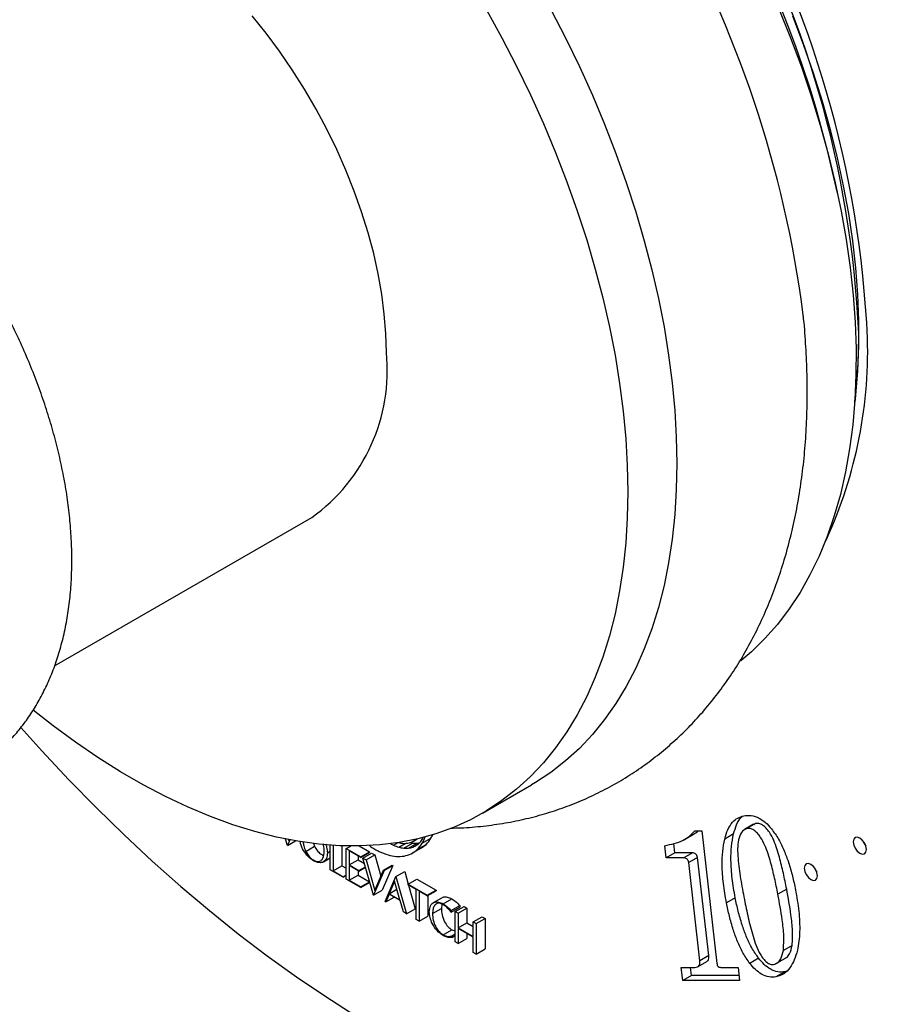
# Model space of a CAD drawing. Units: millimetres. Extents: x 70 to 1400, y 89 to 2009.
# Drawn here: x 1019 to 1053, y 426 to 466 of the extents above; entities that cross this region are included whole.
import ezdxf

# ---------------------------------------------------------------- set-up
doc = ezdxf.new("R2010")
doc.units = ezdxf.units.MM
doc.header["$LTSCALE"] = 7

msp = doc.modelspace()

# ---------------------------------------------------------------- linework, layer by layer
at = {"color": 7, "linetype": 'Continuous', "lineweight": 25}
for p, q in [((1019.995, 439.63), (1030.355, 445.611)), ((1037.23, 433.703), (1039.202, 434.842)), ((1045.784, 432.998), (1046.061, 432.998)), ((1046.061, 432.998), (1046.671, 427.656)), ((1048.136, 433.256), (1047.782, 433.052)), ((1048.225, 433.288), (1047.871, 433.084)), ((1048.225, 433.288), (1048.15, 433.232)), ((1029.377, 432.397), (1029.301, 432.662)), ((1029.476, 432.628), (1029.377, 432.397)), ((1029.377, 432.397), (1029.705, 432.587)), ((1029.412, 432.64), (1029.427, 432.587)), ((1029.427, 432.587), (1029.448, 432.634)), ((1034.439, 432.573), (1034.603, 432.668)), ((1034.802, 432.492), (1035.155, 432.696)), ((1045.369, 432.648), (1045.723, 432.852)), ((1047.34, 432.865), (1046.987, 432.66)), ((1030.113, 432.164), (1030.467, 432.368)), ((1030.419, 432.497), (1030.467, 432.368)), ((1030.984, 432.103), (1031.096, 432.167)), ((1031.096, 431.426), (1031.096, 432.414)), ((1031.215, 432.406), (1031.215, 431.382)), ((1031.568, 432.388), (1031.568, 431.587)), ((1031.745, 432.276), (1031.925, 432.38)), ((1031.745, 431.051), (1031.745, 432.276)), ((1031.745, 432.276), (1032.329, 431.939)), ((1032.329, 431.914), (1031.864, 432.182)), ((1031.864, 432.182), (1031.864, 431.62)), ((1032.269, 432.382), (1032.682, 432.143)), ((1032.329, 431.939), (1032.682, 432.143)), ((1032.675, 432.396), (1032.72, 432.366)), ((1032.682, 432.143), (1032.682, 432.118)), ((1034.059, 432.298), (1034.413, 432.502)), ((1034.249, 432.298), (1034.603, 432.502)), ((1034.413, 432.101), (1034.767, 432.305)), ((1034.602, 432.242), (1034.956, 432.446)), ((1044.626, 431.902), (1044.57, 432.393)), ((1044.98, 432.106), (1044.937, 432.479)), ((1030.827, 431.744), (1031.096, 431.899)), ((1031.864, 431.62), (1032.217, 431.824)), ((1032.217, 431.978), (1032.217, 431.824)), ((1032.217, 431.824), (1032.474, 431.676)), ((1032.329, 431.914), (1032.682, 432.118)), ((1032.329, 431.939), (1032.329, 431.914)), ((1032.413, 431.89), (1032.766, 432.094)), ((1032.413, 431.89), (1032.539, 431.818)), ((1032.84, 430.398), (1032.413, 431.89)), ((1032.539, 431.818), (1032.892, 432.022)), ((1032.539, 431.818), (1032.89, 430.588)), ((1032.766, 432.094), (1032.892, 432.022)), ((1032.892, 432.022), (1033.137, 431.164)), ((1044.98, 432.106), (1044.626, 431.902)), ((1045.337, 431.902), (1044.626, 431.902)), ((1045.691, 432.106), (1044.98, 432.106)), ((1045.691, 432.106), (1045.337, 431.902)), ((1045.887, 431.923), (1045.534, 431.719)), ((1046.339, 427.968), (1045.887, 431.923)), ((1031.624, 431.121), (1031.096, 431.426)), ((1031.215, 431.382), (1031.568, 431.587)), ((1031.215, 431.382), (1031.624, 431.146)), ((1031.568, 431.587), (1031.745, 431.485)), ((1031.864, 431.62), (1032.253, 431.396)), ((1032.253, 431.371), (1031.864, 431.595)), ((1031.864, 431.595), (1031.864, 431.008)), ((1032.217, 431.391), (1032.217, 431.212)), ((1032.253, 431.396), (1032.512, 431.545)), ((1032.253, 431.371), (1032.518, 431.524)), ((1032.253, 431.396), (1032.253, 431.371)), ((1033.267, 431.397), (1032.84, 430.398)), ((1032.89, 430.588), (1033.243, 431.411)), ((1033.621, 431.601), (1033.194, 430.602)), ((1033.243, 431.411), (1033.597, 431.615)), ((1033.243, 431.411), (1033.267, 431.397)), ((1033.267, 431.397), (1033.621, 431.601)), ((1033.597, 431.615), (1033.621, 431.601)), ((1033.741, 431.155), (1034.095, 431.359)), ((1034.095, 431.359), (1034.242, 430.842)), ((1045.985, 427.764), (1045.534, 431.719)), ((1031.624, 431.146), (1031.745, 431.216)), ((1031.624, 431.121), (1031.745, 431.191)), ((1031.624, 431.146), (1031.624, 431.121)), ((1032.329, 430.714), (1031.745, 431.051)), ((1031.864, 431.008), (1032.217, 431.212)), ((1031.864, 431.008), (1032.329, 430.74)), ((1032.217, 431.212), (1032.682, 430.944)), ((1032.329, 430.74), (1032.682, 430.944)), ((1032.682, 430.944), (1032.682, 430.918)), ((1033.314, 430.145), (1033.741, 431.155)), ((1033.69, 430.965), (1033.476, 430.459)), ((1033.904, 430.212), (1033.69, 430.965)), ((1033.741, 431.155), (1034.168, 429.652)), ((1034.235, 430.838), (1034.589, 431.042)), ((1034.589, 431.042), (1035.357, 430.599)), ((1032.329, 430.714), (1032.682, 430.918)), ((1032.329, 430.74), (1032.329, 430.714)), ((1032.84, 430.398), (1033.194, 430.602)), ((1033.476, 430.459), (1033.783, 430.637)), ((1034.235, 430.813), (1034.235, 430.838)), ((1034.235, 430.838), (1035.003, 430.395)), ((1034.56, 430.625), (1034.235, 430.813)), ((1034.253, 430.803), (1034.522, 429.856)), ((1034.56, 429.426), (1034.56, 430.625)), ((1035.003, 430.37), (1034.678, 430.557)), ((1034.678, 430.557), (1034.678, 429.358)), ((1035.003, 430.395), (1035.357, 430.599)), ((1035.003, 430.37), (1035.357, 430.574)), ((1035.357, 430.599), (1035.357, 430.574)), ((1049.478, 430.647), (1049.124, 430.443)), ((1033.338, 430.131), (1033.314, 430.145)), ((1033.468, 430.439), (1033.338, 430.131)), ((1033.338, 430.131), (1033.669, 430.323)), ((1033.913, 430.182), (1033.468, 430.439)), ((1033.476, 430.459), (1033.904, 430.212)), ((1034.043, 429.725), (1033.913, 430.182)), ((1035.003, 430.395), (1035.003, 430.37)), ((1035.032, 430.386), (1035.032, 429.562)), ((1035.599, 430.299), (1035.245, 430.095)), ((1035.64, 430.051), (1035.994, 430.255)), ((1047.407, 430.3), (1047.053, 430.096)), ((1034.168, 429.652), (1034.522, 429.856)), ((1035.219, 429.658), (1035.572, 429.862)), ((1035.589, 430.03), (1035.572, 429.862)), ((1035.962, 429.778), (1036.316, 429.982)), ((1035.962, 429.714), (1036.316, 429.918)), ((1035.962, 429.778), (1035.962, 429.714)), ((1036.131, 429.744), (1036.485, 429.948)), ((1036.131, 428.519), (1036.131, 429.744)), ((1036.131, 429.744), (1036.25, 429.675)), ((1036.25, 429.675), (1036.604, 429.879)), ((1036.316, 429.982), (1036.316, 429.918)), ((1036.485, 429.948), (1036.604, 429.879)), ((1036.604, 429.879), (1036.604, 429.292)), ((1034.168, 429.652), (1034.043, 429.725)), ((1034.678, 429.358), (1034.56, 429.426)), ((1034.678, 429.358), (1035.032, 429.562)), ((1036.25, 429.675), (1036.25, 429.088)), ((1036.858, 429.324), (1037.212, 429.528)), ((1036.977, 429.255), (1037.331, 429.459)), ((1037.212, 429.528), (1037.331, 429.459)), ((1037.331, 429.459), (1037.331, 428.235)), ((1035.64, 428.804), (1035.994, 429.008)), ((1035.994, 429.008), (1036.131, 428.964)), ((1036.25, 429.088), (1036.604, 429.292)), ((1036.25, 429.088), (1036.858, 428.737)), ((1036.858, 428.712), (1036.25, 429.063)), ((1036.25, 429.063), (1036.25, 428.45)), ((1036.604, 429.292), (1036.858, 429.145)), ((1036.858, 429.324), (1036.977, 429.255)), ((1036.858, 428.737), (1036.858, 429.324)), ((1036.977, 429.255), (1036.977, 428.031)), ((1035.991, 428.766), (1036.131, 428.847)), ((1035.991, 428.696), (1036.131, 428.777)), ((1035.991, 428.766), (1035.991, 428.696)), ((1036.25, 428.45), (1036.604, 428.655)), ((1036.604, 428.859), (1036.604, 428.655)), ((1036.858, 428.099), (1036.858, 428.712)), ((1036.25, 428.45), (1036.131, 428.519)), ((1036.977, 428.031), (1037.331, 428.235)), ((1049.698, 428.38), (1049.344, 428.176)), ((1036.977, 428.031), (1036.858, 428.099)), ((1046.339, 427.968), (1045.985, 427.764)), ((1048.349, 427.861), (1047.995, 427.657)), ((1049.074, 427.658), (1049.428, 427.863)), ((1045.234, 427.494), (1045.782, 427.494)), ((1045.295, 426.963), (1045.234, 427.494)), ((1045.649, 427.168), (1045.611, 427.494)), ((1045.91, 427.523), (1046.263, 427.727)), ((1046.829, 427.494), (1047.521, 427.495)), ((1047.521, 427.495), (1047.582, 426.964)), ((1045.649, 427.168), (1045.295, 426.963)), ((1047.558, 427.168), (1045.649, 427.168)), ((1049.402, 427.315), (1049.048, 427.111)), ((1049.469, 427.343), (1049.402, 427.315)), ((1047.582, 426.964), (1045.295, 426.963))]:
    msp.add_line(p, q, dxfattribs=at)
at = {"color": 8, "linetype": 'Continuous', "lineweight": 25}
for p, q in [((1034.448, 432.579), (1034.603, 432.668)), ((1033.651, 432.412), (1033.833, 432.517)), ((1033.858, 432.336), (1034.119, 432.487)), ((1034.423, 432.336), (1034.649, 432.466)), ((1034.482, 432.36), (1034.599, 432.427))]:
    msp.add_line(p, q, dxfattribs=at)
at = {"color": 7, "linetype": 'Continuous', "lineweight": 25, "flags": 128}
for points in [[(1037.391, 466.046), (1038.011, 464.921), (1038.601, 463.781), (1039.159, 462.629), (1039.683, 461.469), (1040.173, 460.301), (1040.628, 459.129), (1041.047, 457.955), (1041.428, 456.782), (1041.771, 455.611), (1042.075, 454.446), (1042.341, 453.288), (1042.566, 452.14), (1042.751, 451.005), (1042.895, 449.885), (1042.999, 448.782), (1043.061, 447.699), (1043.081, 446.637), (1043.061, 445.599), (1042.999, 444.587), (1042.895, 443.603), (1042.751, 442.65), (1042.566, 441.728), (1042.341, 440.841), (1042.075, 439.99), (1041.771, 439.176), (1041.428, 438.401), (1041.047, 437.668), (1040.628, 436.977), (1040.173, 436.33), (1039.683, 435.729), (1039.159, 435.173), (1038.601, 434.666), (1038.011, 434.207), (1037.391, 433.798), (1036.74, 433.439), (1036.062, 433.132), (1035.356, 432.876), (1034.625, 432.673), (1033.871, 432.523), (1033.094, 432.426), (1032.296, 432.382), (1031.479, 432.392), (1030.645, 432.455), (1029.795, 432.571), (1028.932, 432.741), (1028.056, 432.963), (1027.17, 433.238), (1026.276, 433.564), (1025.375, 433.941), (1024.469, 434.368), (1023.56, 434.845), (1022.651, 435.37), (1021.743, 435.942), (1020.837, 436.56), (1019.936, 437.223), (1019.136, 437.853)], [(1039.984, 466.059), (1040.574, 464.92), (1041.132, 463.768), (1041.656, 462.607), (1042.146, 461.44), (1042.601, 460.268), (1043.019, 459.094), (1043.401, 457.92), (1043.744, 456.75), (1044.048, 455.584), (1044.314, 454.427), (1044.539, 453.279), (1044.724, 452.144), (1044.868, 451.024), (1044.972, 449.921), (1045.034, 448.838), (1045.054, 447.776), (1045.034, 446.738), (1044.972, 445.726), (1044.868, 444.742), (1044.724, 443.789), (1044.539, 442.867), (1044.314, 441.98), (1044.048, 441.128), (1043.744, 440.315), (1043.401, 439.54), (1043.019, 438.807), (1042.601, 438.116), (1042.146, 437.469), (1041.656, 436.867), (1041.132, 436.312), (1040.574, 435.805), (1039.984, 435.346), (1039.363, 434.937), (1039.202, 434.842)], [(1049.167, 466.092), (1049.636, 464.924), (1050.069, 463.752), (1050.465, 462.581), (1050.823, 461.411), (1051.144, 460.245), (1051.425, 459.086), (1051.667, 457.936), (1051.869, 456.797), (1052.031, 455.672), (1052.151, 454.564), (1052.231, 453.473), (1052.27, 452.404), (1052.267, 451.357), (1052.223, 450.335), (1052.139, 449.341), (1052.013, 448.375), (1051.846, 447.441), (1051.639, 446.54), (1051.392, 445.674), (1051.105, 444.845), (1050.78, 444.054), (1050.417, 443.303), (1050.016, 442.594), (1049.579, 441.928), (1049.105, 441.306), (1048.598, 440.73), (1048.056, 440.202), (1047.628, 439.836)], [(1033.359, 452.25), (1033.338, 453.012), (1033.276, 453.796), (1033.173, 454.597), (1033.03, 455.413), (1032.847, 456.24), (1032.624, 457.074), (1032.363, 457.913), (1032.065, 458.753), (1031.731, 459.59), (1031.362, 460.422), (1030.96, 461.245), (1030.526, 462.055), (1030.063, 462.85), (1029.571, 463.626), (1029.053, 464.38), (1028.511, 465.109), (1027.948, 465.809)], [(1049.71, 465.811), (1050.145, 464.666), (1050.544, 463.518), (1050.905, 462.373), (1051.229, 461.23), (1051.513, 460.094), (1051.758, 458.966), (1051.963, 457.85), (1052.127, 456.747), (1052.251, 455.659), (1052.333, 454.59), (1052.375, 453.541), (1052.375, 452.515), (1052.333, 451.514), (1052.251, 450.54), (1052.218, 450.255)], [(1018.638, 437.149), (1019.483, 436.211), (1020.573, 435.047), (1021.68, 433.918), (1022.8, 432.826), (1023.933, 431.772), (1025.077, 430.757), (1026.231, 429.783), (1027.394, 428.851), (1028.564, 427.961), (1029.74, 427.116), (1030.92, 426.315), (1032.104, 425.56)], [(1052.157, 432.549), (1052.177, 432.42), (1052.235, 432.288), (1052.321, 432.172), (1052.422, 432.09), (1052.524, 432.055), (1052.61, 432.071), (1052.667, 432.138), (1052.688, 432.243), (1052.667, 432.372), (1052.61, 432.504), (1052.524, 432.62), (1052.422, 432.702), (1052.321, 432.738), (1052.235, 432.721), (1052.177, 432.655), (1052.157, 432.549)], [(1052.537, 432.607), (1052.588, 432.492), (1052.662, 432.39)], [(1050.187, 431.49), (1050.208, 431.361), (1050.265, 431.228), (1050.351, 431.112), (1050.452, 431.03), (1050.554, 430.995), (1050.64, 431.012), (1050.697, 431.078), (1050.718, 431.184), (1050.697, 431.312), (1050.64, 431.445), (1050.554, 431.561), (1050.452, 431.643), (1050.351, 431.678), (1050.265, 431.661), (1050.208, 431.595), (1050.187, 431.49)], [(1050.567, 431.547), (1050.619, 431.432), (1050.692, 431.33)]]:
    msp.add_lwpolyline(points, dxfattribs=at)
at = {"color": 7, "linetype": 'Continuous', "lineweight": 25}
for centre, radius, start, end in [((1010.465, 450.902), 42.312, 2.6001, 56.5577), ((1010.888, 451.146), 41.534, 2.5935, 56.5487), ((1005.519, 448.032), 44.993, 7.3128, 52.1067), ((1008.261, 449.599), 44.197, 11.8317, 48.1629), ((1034.636, 452.306), 18.104, 334.396, 1.6319), ((1029.427, 452.975), 22.953, 353.1941, 0.1243), ((1026.118, 451.527), 7.277, 305.6116, 5.7006), ((1034.126, 433.533), 1.048, 254.3791, 260.1154), ((1034.12, 433.128), 0.64, 278.5795, 300.8112), ((1034.135, 433.098), 0.606, 301.0735, 313.1463), ((1034.52, 433.295), 0.798, 275.9427, 283.2656), ((1034.195, 432.991), 0.694, 310.7227, 318.0573), ((1034.122, 433.057), 0.793, 318.0639, 324.7438), ((1034.052, 433.107), 0.878, 324.7492, 330.9944), ((1033.534, 433.246), 1.475, 329.2602, 340.3072), ((1034.01, 433.13), 0.926, 330.9583, 334.2239), ((1034.15, 433.293), 1.169, 313.5425, 329.2734), ((1033.96, 433.412), 1.393, 329.0708, 335.6071), ((1034.253, 434.643), 2.746, 236.0513, 238.1634), ((1034.558, 435.135), 3.324, 238.1665, 239.9874), ((1034.467, 434.977), 3.142, 239.9869, 241.8775), ((1034.064, 434.223), 2.287, 241.8725, 244.2582), ((1034.059, 434.194), 2.258, 244.0597, 253.6786), ((1034.369, 434.004), 1.747, 241.2104, 245.7124), ((1034.257, 433.749), 1.468, 245.6043, 254.229), ((1034.178, 433.468), 1.177, 254.2129, 264.1922), ((1034.095, 433.317), 0.83, 259.648, 278.347), ((1034.154, 433.232), 0.939, 264.1919, 275.7989), ((1034.17, 433.067), 0.774, 275.8376, 289.0601), ((1034.523, 433.614), 1.117, 258.9755, 264.3242), ((1033.907, 432.977), 1.012, 296.0417, 313.3858), ((1034.508, 433.436), 0.939, 264.1919, 275.7989), ((1034.214, 432.937), 0.636, 289.1918, 294.9335), ((1034.16, 433.052), 0.763, 294.9419, 299.9435), ((1034.16, 433.052), 0.763, 299.9486, 304.9507), ((1034.233, 432.948), 0.637, 304.9589, 310.6993), ((1033.796, 433.089), 1.169, 313.5425, 329.2734), ((1034.257, 433.186), 1.018, 300.0486, 313.3564), ((1033.892, 433.619), 1.66, 253.6335, 265.4709), ((1033.86, 433.224), 1.264, 265.4748, 279.6572), ((1033.895, 433.009), 1.046, 279.7524, 295.8576)]:
    msp.add_arc(centre, radius, start, end, dxfattribs=at)
for points, knots in [([(1081.135, 450.779), (1081.134, 451.041), (1081.13, 451.787), (1081.092, 453.03), (1081.007, 454.509), (1080.881, 456.002), (1080.714, 457.504), (1080.508, 459.016), (1080.261, 460.535), (1079.976, 462.061), (1079.653, 463.591), (1079.291, 465.124), (1078.893, 466.66), (1078.458, 468.195), (1077.987, 469.73), (1077.48, 471.263), (1076.939, 472.793), (1076.364, 474.317), (1075.755, 475.836), (1075.114, 477.347), (1074.441, 478.849), (1073.736, 480.341), (1073, 481.822), (1072.235, 483.29), (1071.44, 484.744), (1070.617, 486.183), (1069.765, 487.605), (1068.887, 489.009), (1067.983, 490.394), (1067.053, 491.759), (1066.099, 493.101), (1065.12, 494.421), (1064.119, 495.717), (1063.095, 496.987), (1062.049, 498.231), (1060.983, 499.447), (1059.897, 500.634), (1058.792, 501.791), (1057.669, 502.916), (1056.528, 504.009), (1055.371, 505.068), (1054.197, 506.092), (1053.009, 507.08), (1051.807, 508.031), (1050.592, 508.944), (1049.365, 509.817), (1048.126, 510.649), (1046.877, 511.439), (1045.62, 512.185), (1044.354, 512.888), (1043.081, 513.544), (1041.803, 514.154), (1040.522, 514.715), (1039.238, 515.228), (1037.954, 515.69), (1036.671, 516.1), (1035.392, 516.459), (1034.117, 516.765), (1032.85, 517.018), (1031.592, 517.218), (1030.345, 517.364), (1029.11, 517.456), (1027.89, 517.495), (1026.686, 517.481), (1025.5, 517.415), (1024.332, 517.297), (1023.185, 517.128), (1022.059, 516.908), (1020.955, 516.639), (1019.875, 516.321), (1018.818, 515.955), (1017.787, 515.541), (1016.781, 515.081), (1015.801, 514.575), (1014.849, 514.024), (1013.925, 513.429), (1013.03, 512.79), (1012.165, 512.108), (1011.33, 511.383), (1010.525, 510.617), (1009.753, 509.81), (1009.013, 508.961), (1008.305, 508.072), (1007.632, 507.143), (1006.993, 506.175), (1006.389, 505.168), (1005.821, 504.122), (1005.293, 503.037), (1004.925, 502.223), (1004.745, 501.764), (1004.715, 501.687)], [0, 0, 0, 0, 0.006456, 0.01841, 0.030356, 0.042297, 0.05423, 0.066154, 0.078066, 0.089965, 0.101851, 0.113723, 0.125582, 0.137427, 0.14926, 0.161081, 0.172891, 0.18469, 0.19648, 0.208262, 0.220037, 0.231807, 0.243571, 0.255333, 0.267092, 0.27885, 0.290608, 0.302368, 0.31413, 0.325895, 0.337666, 0.349443, 0.361227, 0.373019, 0.384822, 0.396635, 0.40846, 0.420299, 0.432151, 0.444018, 0.455901, 0.4678, 0.479715, 0.491647, 0.503594, 0.515557, 0.527533, 0.539521, 0.551518, 0.563522, 0.575525, 0.587522, 0.599506, 0.61147, 0.623404, 0.6353, 0.647148, 0.658937, 0.670659, 0.682303, 0.693863, 0.705331, 0.716703, 0.727977, 0.739153, 0.750231, 0.761215, 0.77211, 0.782924, 0.793665, 0.804342, 0.814965, 0.825545, 0.836093, 0.846622, 0.857142, 0.867663, 0.878195, 0.888751, 0.899342, 0.909979, 0.920672, 0.931431, 0.942263, 0.953177, 0.964178, 0.97527, 0.986455, 0.997735, 1, 1, 1, 1]), ([(1020.693, 443.901), (1020.692, 444.047), (1020.688, 444.464), (1020.65, 445.164), (1020.567, 446.002), (1020.443, 446.85), (1020.28, 447.704), (1020.079, 448.563), (1019.842, 449.424), (1019.568, 450.284), (1019.26, 451.141), (1018.918, 451.992), (1018.543, 452.835), (1018.138, 453.668), (1017.702, 454.489), (1017.238, 455.295), (1016.746, 456.083), (1016.229, 456.852), (1015.687, 457.598), (1015.122, 458.321), (1014.535, 459.018), (1013.929, 459.686), (1013.303, 460.323), (1012.66, 460.928), (1012.002, 461.499), (1011.329, 462.032), (1010.644, 462.527), (1009.947, 462.981), (1009.241, 463.393), (1008.528, 463.759), (1007.81, 464.077), (1007.09, 464.347), (1006.371, 464.565), (1005.656, 464.73), (1004.949, 464.842), (1004.252, 464.9), (1003.571, 464.903), (1002.907, 464.854), (1002.264, 464.752), (1001.643, 464.6), (1001.047, 464.399), (1000.477, 464.151), (999.935, 463.856), (999.422, 463.518), (998.939, 463.137), (998.488, 462.715), (998.069, 462.253), (997.683, 461.752), (997.332, 461.212), (997.015, 460.635), (996.736, 460.021), (996.494, 459.372), (996.29, 458.69), (996.13, 457.975), (996.033, 457.438), (996.003, 457.136), (995.998, 457.088)], [0, 0, 0, 0, 0.010581, 0.030187, 0.049771, 0.069334, 0.088867, 0.108365, 0.127827, 0.147255, 0.166653, 0.186024, 0.205373, 0.224707, 0.244031, 0.263351, 0.282674, 0.302004, 0.321347, 0.340709, 0.360097, 0.379516, 0.398973, 0.418472, 0.438018, 0.457612, 0.477256, 0.496945, 0.516672, 0.536422, 0.556162, 0.575858, 0.595465, 0.614933, 0.63421, 0.65325, 0.672018, 0.690496, 0.708688, 0.726614, 0.744313, 0.761831, 0.779227, 0.796561, 0.813883, 0.831247, 0.848716, 0.866342, 0.884174, 0.902246, 0.920579, 0.939178, 0.958031, 0.977109, 0.996376, 1, 1, 1, 1]), ([(1035.934, 433.103), (1036.078, 433.105), (1036.523, 433.111), (1037.259, 433.177), (1038.137, 433.299), (1038.993, 433.474), (1039.826, 433.698), (1040.634, 433.971), (1041.418, 434.291), (1042.175, 434.657), (1042.904, 435.069), (1043.605, 435.525), (1044.276, 436.024), (1044.917, 436.566), (1045.527, 437.148), (1046.104, 437.772), (1046.648, 438.435), (1047.158, 439.137), (1047.634, 439.878), (1048.074, 440.657), (1048.478, 441.473), (1048.844, 442.326), (1049.171, 443.214), (1049.459, 444.136), (1049.706, 445.09), (1049.912, 446.074), (1050.075, 447.086), (1050.197, 448.124), (1050.276, 449.185), (1050.312, 450.266), (1050.306, 451.364), (1050.255, 452.479), (1050.2, 453.282), (1050.149, 453.716), (1050.143, 453.771)], [0, 0, 0, 0, 0.015562, 0.048253, 0.080558, 0.112501, 0.14412, 0.175458, 0.206567, 0.237503, 0.268325, 0.299094, 0.329853, 0.360662, 0.391581, 0.422665, 0.45397, 0.485542, 0.517424, 0.549648, 0.582236, 0.615197, 0.648529, 0.682216, 0.716231, 0.750535, 0.785086, 0.819833, 0.854731, 0.889733, 0.9248, 0.959897, 0.99499, 1, 1, 1, 1]), ([(1051.563, 420.482), (1051.587, 420.478), (1052.027, 420.409), (1052.878, 420.322), (1054.113, 420.226), (1055.332, 420.19), (1056.536, 420.205), (1057.722, 420.272), (1058.889, 420.392), (1060.035, 420.562), (1061.161, 420.783), (1062.264, 421.054), (1063.344, 421.373), (1064.4, 421.74), (1065.431, 422.155), (1066.436, 422.616), (1067.414, 423.123), (1068.366, 423.676), (1069.289, 424.272), (1070.183, 424.912), (1071.048, 425.595), (1071.882, 426.321), (1072.686, 427.088), (1073.458, 427.897), (1074.197, 428.746), (1074.903, 429.636), (1075.576, 430.566), (1076.214, 431.535), (1076.817, 432.544), (1077.384, 433.59), (1077.913, 434.675), (1078.406, 435.796), (1078.859, 436.953), (1079.273, 438.145), (1079.648, 439.371), (1079.981, 440.629), (1080.273, 441.917), (1080.523, 443.235), (1080.731, 444.579), (1080.897, 445.948), (1081.02, 447.341), (1081.1, 448.755), (1081.132, 449.904), (1081.134, 450.583), (1081.135, 450.779)], [0, 0, 0, 0, 0.001468, 0.027162, 0.052652, 0.07793, 0.102989, 0.127828, 0.152451, 0.176866, 0.201084, 0.225121, 0.248996, 0.272729, 0.296343, 0.319863, 0.343312, 0.366718, 0.390107, 0.413497, 0.436913, 0.460383, 0.483931, 0.507582, 0.531358, 0.555281, 0.579369, 0.603637, 0.628099, 0.652764, 0.677637, 0.702718, 0.728006, 0.753492, 0.779166, 0.805012, 0.831014, 0.857152, 0.883406, 0.909756, 0.936182, 0.962666, 0.989189, 1, 1, 1, 1]), ([(1008.619, 435.233), (1008.68, 435.206), (1008.979, 435.072), (1009.521, 434.88), (1010.24, 434.661), (1010.955, 434.498), (1011.662, 434.388), (1012.357, 434.333), (1013.038, 434.331), (1013.701, 434.382), (1014.344, 434.486), (1014.964, 434.64), (1015.559, 434.843), (1016.127, 435.093), (1016.669, 435.389), (1017.18, 435.729), (1017.662, 436.111), (1018.112, 436.535), (1018.53, 436.999), (1018.914, 437.501), (1019.265, 438.042), (1019.579, 438.621), (1019.858, 439.236), (1020.098, 439.886), (1020.3, 440.57), (1020.461, 441.285), (1020.582, 442.029), (1020.66, 442.799), (1020.69, 443.427), (1020.692, 443.798), (1020.693, 443.901)], [0, 0, 0, 0, 0.010224, 0.05028, 0.090152, 0.129738, 0.168931, 0.207637, 0.245789, 0.283351, 0.320332, 0.356775, 0.392758, 0.428379, 0.463755, 0.49901, 0.534243, 0.569568, 0.605108, 0.640975, 0.677262, 0.71404, 0.75135, 0.7892, 0.827564, 0.866386, 0.905586, 0.945074, 0.984758, 1, 1, 1, 1]), ([(1046.987, 432.66), (1047.023, 432.79), (1047.096, 433.05), (1047.277, 433.333), (1047.497, 433.523), (1047.668, 433.571), (1047.753, 433.596)], [0, 0, 0, 0, 0.280078, 0.560033, 0.780001, 1, 1, 1, 1]), ([(1047.34, 432.865), (1047.378, 432.993), (1047.453, 433.249), (1047.58, 433.485), (1047.68, 433.564), (1047.693, 433.574)], [0, 0, 0, 0, 0.466783, 0.93336, 1, 1, 1, 1]), ([(1047.753, 433.596), (1047.849, 433.606), (1048.039, 433.625), (1048.342, 433.534), (1048.63, 433.34), (1048.787, 433.163), (1048.865, 433.074)], [0, 0, 0, 0, 0.280275, 0.559976, 0.77993, 1, 1, 1, 1]), ([(1044.57, 432.393), (1044.699, 432.421), (1044.957, 432.475), (1045.296, 432.594), (1045.573, 432.772), (1045.714, 432.923), (1045.784, 432.998)], [0, 0, 0, 0, 0.2800565, 0.560013, 0.7800055, 1, 1, 1, 1]), ([(1045.72, 432.857), (1045.791, 432.894), (1045.866, 432.933), (1045.927, 432.994), (1045.931, 432.998)], [0, 0, 0, 0, 0.937951, 1, 1, 1, 1]), ([(1047.871, 433.084), (1047.791, 433.041), (1047.631, 432.953), (1047.535, 432.632), (1047.491, 432.278), (1047.524, 431.747), (1047.616, 431.064), (1047.722, 430.506), (1047.775, 430.227)], [0, 0, 0, 0, 0.124024, 0.248957, 0.373959, 0.499127, 0.749531, 1, 1, 1, 1]), ([(1049.124, 430.443), (1049.081, 430.655), (1048.995, 431.08), (1048.864, 431.621), (1048.732, 432.063), (1048.613, 432.404), (1048.462, 432.691), (1048.302, 432.899), (1048.154, 433.029), (1048.002, 433.095), (1047.915, 433.088), (1047.871, 433.084)], [0, 0, 0, 0, 0.210285, 0.420529, 0.530666, 0.640734, 0.750374, 0.812872, 0.875214, 0.937551, 1, 1, 1, 1]), ([(1049.478, 430.647), (1049.435, 430.86), (1049.349, 431.284), (1049.218, 431.825), (1049.085, 432.268), (1048.966, 432.608), (1048.816, 432.895), (1048.655, 433.103), (1048.508, 433.233), (1048.355, 433.299), (1048.268, 433.292), (1048.225, 433.288)], [0, 0, 0, 0, 0.210285, 0.420529, 0.530666, 0.640734, 0.750374, 0.812872, 0.875214, 0.937551, 1, 1, 1, 1]), ([(1048.865, 433.074), (1048.965, 432.936), (1049.165, 432.659), (1049.383, 432.189), (1049.568, 431.692), (1049.717, 431.166), (1049.793, 430.803), (1049.831, 430.622)], [0, 0, 0, 0, 0.186387, 0.373034, 0.559752, 0.779856, 1, 1, 1, 1]), ([(1030.984, 432.103), (1030.976, 432.023), (1030.96, 431.864), (1030.832, 431.722), (1030.643, 431.695), (1030.424, 431.774), (1030.204, 431.949), (1030.019, 432.192), (1029.909, 432.419), (1029.895, 432.537), (1029.892, 432.566)], [0, 0, 0, 0, 0.136633, 0.273171, 0.409792, 0.546482, 0.683174, 0.819816, 0.956351, 1, 1, 1, 1]), ([(1030.011, 432.541), (1030.014, 432.493), (1030.022, 432.372), (1030.079, 432.242), (1030.113, 432.164)], [0, 0, 0, 0, 0.400339, 1, 1, 1, 1]), ([(1047.053, 430.096), (1047.008, 430.355), (1046.917, 430.873), (1046.872, 431.562), (1046.89, 432.165), (1046.954, 432.495), (1046.987, 432.66)], [0, 0, 0, 0, 0.280026, 0.559998, 0.780006, 1, 1, 1, 1]), ([(1047.407, 430.3), (1047.361, 430.559), (1047.27, 431.077), (1047.226, 431.766), (1047.244, 432.369), (1047.308, 432.7), (1047.34, 432.865)], [0, 0, 0, 0, 0.280026, 0.559998, 0.780006, 1, 1, 1, 1]), ([(1030.113, 432.164), (1030.146, 432.106), (1030.211, 431.99), (1030.348, 431.858), (1030.489, 431.775), (1030.625, 431.745), (1030.733, 431.791), (1030.834, 431.917), (1030.846, 432.074), (1030.854, 432.178)], [0, 0, 0, 0, 0.1250662, 0.2500046, 0.3752053, 0.5001749, 0.62522, 0.7504988, 1, 1, 1, 1]), ([(1030.467, 432.368), (1030.499, 432.311), (1030.565, 432.195), (1030.695, 432.066), (1030.781, 432.021), (1030.821, 432)], [0, 0, 0, 0, 0.350309, 0.70026, 1, 1, 1, 1]), ([(1030.854, 432.178), (1030.854, 432.253), (1030.854, 432.345), (1030.819, 432.445), (1030.813, 432.463)], [0, 0, 0, 0, 0.820612, 1, 1, 1, 1]), ([(1030.907, 432.455), (1030.923, 432.416), (1030.975, 432.295), (1030.98, 432.181), (1030.984, 432.103)], [0, 0, 0, 0, 0.319793, 1, 1, 1, 1]), ([(1045.534, 431.719), (1045.528, 431.746), (1045.518, 431.786), (1045.484, 431.834), (1045.445, 431.872), (1045.392, 431.9), (1045.355, 431.901), (1045.337, 431.902)], [0, 0, 0, 0, 0.248276, 0.374984, 0.501239, 0.749996, 1, 1, 1, 1]), ([(1045.887, 431.923), (1045.881, 431.95), (1045.872, 431.99), (1045.837, 432.038), (1045.799, 432.076), (1045.746, 432.104), (1045.709, 432.105), (1045.691, 432.106)], [0, 0, 0, 0, 0.248276, 0.374984, 0.501239, 0.749996, 1, 1, 1, 1]), ([(1049.831, 430.622), (1049.881, 430.33), (1049.983, 429.747), (1050.021, 428.916), (1049.944, 428.267), (1049.795, 427.791), (1049.617, 427.464), (1049.376, 427.212), (1049.158, 427.145), (1049.048, 427.111)], [0, 0, 0, 0, 0.186779, 0.373467, 0.560036, 0.670103, 0.780121, 0.890081, 1, 1, 1, 1]), ([(1049.698, 428.38), (1049.709, 428.576), (1049.732, 428.967), (1049.644, 429.736), (1049.541, 430.302), (1049.478, 430.647)], [0, 0, 0, 0, 0.279663, 0.559767, 1, 1, 1, 1]), ([(1035.606, 430.288), (1035.617, 430.299), (1035.664, 430.348), (1035.806, 430.34), (1035.931, 430.283), (1035.994, 430.255)], [0, 0, 0, 0, 0.1227582, 0.5613556, 1, 1, 1, 1]), ([(1035.994, 430.255), (1036.057, 430.215), (1036.169, 430.143), (1036.271, 430.031), (1036.316, 429.982)], [0, 0, 0, 0, 0.559879, 1, 1, 1, 1]), ([(1048.349, 427.861), (1048.252, 428.001), (1048.058, 428.28), (1047.845, 428.746), (1047.667, 429.24), (1047.519, 429.761), (1047.444, 430.121), (1047.407, 430.3)], [0, 0, 0, 0, 0.1863729, 0.3729968, 0.5597482, 0.7798663, 1, 1, 1, 1]), ([(1047.775, 430.227), (1047.825, 429.983), (1047.924, 429.494), (1048.08, 428.874), (1048.238, 428.376), (1048.38, 428.063), (1048.536, 427.839), (1048.671, 427.696), (1048.822, 427.606), (1048.908, 427.611), (1048.95, 427.613)], [0, 0, 0, 0, 0.25038, 0.500681, 0.62582, 0.750434, 0.81298, 0.875401, 0.937647, 1, 1, 1, 1]), ([(1049.344, 428.176), (1049.356, 428.372), (1049.378, 428.763), (1049.291, 429.532), (1049.187, 430.098), (1049.124, 430.443)], [0, 0, 0, 0, 0.279663, 0.559767, 1, 1, 1, 1]), ([(1035.087, 429.735), (1035.097, 429.823), (1035.117, 429.999), (1035.264, 430.126), (1035.449, 430.14), (1035.577, 430.081), (1035.64, 430.051)], [0, 0, 0, 0, 0.279705, 0.559096, 0.779536, 1, 1, 1, 1]), ([(1035.64, 430.025), (1035.57, 430.053), (1035.428, 430.108), (1035.294, 430.003), (1035.228, 429.845), (1035.222, 429.721), (1035.219, 429.658)], [0, 0, 0, 0, 0.278409, 0.557766, 0.778748, 1, 1, 1, 1]), ([(1035.572, 429.862), (1035.577, 429.778), (1035.587, 429.609), (1035.683, 429.35), (1035.827, 429.127), (1035.938, 429.048), (1035.994, 429.008)], [0, 0, 0, 0, 0.280716, 0.560523, 0.780362, 1, 1, 1, 1]), ([(1035.64, 430.051), (1035.703, 430.011), (1035.815, 429.939), (1035.917, 429.827), (1035.962, 429.778)], [0, 0, 0, 0, 0.559879, 1, 1, 1, 1]), ([(1035.962, 429.714), (1035.907, 429.787), (1035.808, 429.917), (1035.692, 429.992), (1035.64, 430.025)], [0, 0, 0, 0, 0.559236, 1, 1, 1, 1]), ([(1047.995, 427.657), (1047.898, 427.797), (1047.705, 428.076), (1047.492, 428.542), (1047.314, 429.036), (1047.165, 429.557), (1047.091, 429.917), (1047.053, 430.096)], [0, 0, 0, 0, 0.1863729, 0.3729968, 0.5597482, 0.7798663, 1, 1, 1, 1]), ([(1035.64, 428.779), (1035.559, 428.837), (1035.396, 428.953), (1035.211, 429.228), (1035.105, 429.503), (1035.093, 429.657), (1035.087, 429.735)], [0, 0, 0, 0, 0.279742, 0.559167, 0.779568, 1, 1, 1, 1]), ([(1035.219, 429.658), (1035.223, 429.574), (1035.233, 429.405), (1035.329, 429.146), (1035.473, 428.923), (1035.585, 428.844), (1035.64, 428.804)], [0, 0, 0, 0, 0.280716, 0.560523, 0.780362, 1, 1, 1, 1]), ([(1035.64, 428.804), (1035.713, 428.772), (1035.844, 428.714), (1035.946, 428.75), (1035.991, 428.766)], [0, 0, 0, 0, 0.5591724, 1, 1, 1, 1]), ([(1035.991, 428.696), (1035.93, 428.692), (1035.821, 428.683), (1035.696, 428.75), (1035.64, 428.779)], [0, 0, 0, 0, 0.558826, 1, 1, 1, 1]), ([(1048.95, 427.613), (1049.01, 427.633), (1049.13, 427.673), (1049.274, 427.862), (1049.317, 428.057), (1049.344, 428.176)], [0, 0, 0, 0, 0.28009, 0.560141, 1, 1, 1, 1]), ([(1049.424, 427.871), (1049.441, 427.878), (1049.516, 427.907), (1049.625, 428.07), (1049.67, 428.263), (1049.698, 428.38)], [0, 0, 0, 0, 0.1029752, 0.4519247, 1, 1, 1, 1]), ([(1045.782, 427.494), (1045.816, 427.497), (1045.885, 427.501), (1045.959, 427.558), (1045.99, 427.654), (1045.987, 427.727), (1045.985, 427.764)], [0, 0, 0, 0, 0.280559, 0.559733, 0.779793, 1, 1, 1, 1]), ([(1046.259, 427.734), (1046.278, 427.746), (1046.318, 427.771), (1046.343, 427.859), (1046.34, 427.932), (1046.339, 427.968)], [0, 0, 0, 0, 0.301537, 0.650651, 1, 1, 1, 1]), ([(1049.402, 427.315), (1049.311, 427.307), (1049.13, 427.29), (1048.837, 427.398), (1048.568, 427.603), (1048.422, 427.775), (1048.349, 427.861)], [0, 0, 0, 0, 0.280203, 0.5598341, 0.7798991, 1, 1, 1, 1]), ([(1046.671, 427.656), (1046.673, 427.639), (1046.676, 427.608), (1046.679, 427.578), (1046.681, 427.565)], [0, 0, 0, 0, 0.560228, 1, 1, 1, 1]), ([(1046.681, 427.565), (1046.709, 427.542), (1046.76, 427.502), (1046.808, 427.497), (1046.829, 427.494)], [0, 0, 0, 0, 0.559374, 1, 1, 1, 1]), ([(1049.048, 427.111), (1048.958, 427.103), (1048.777, 427.086), (1048.484, 427.194), (1048.214, 427.399), (1048.068, 427.571), (1047.995, 427.657)], [0, 0, 0, 0, 0.280203, 0.5598341, 0.7798991, 1, 1, 1, 1])]:
    msp.add_open_spline(points, degree=3, knots=knots, dxfattribs=at)

doc.saveas('drawing.dxf')
